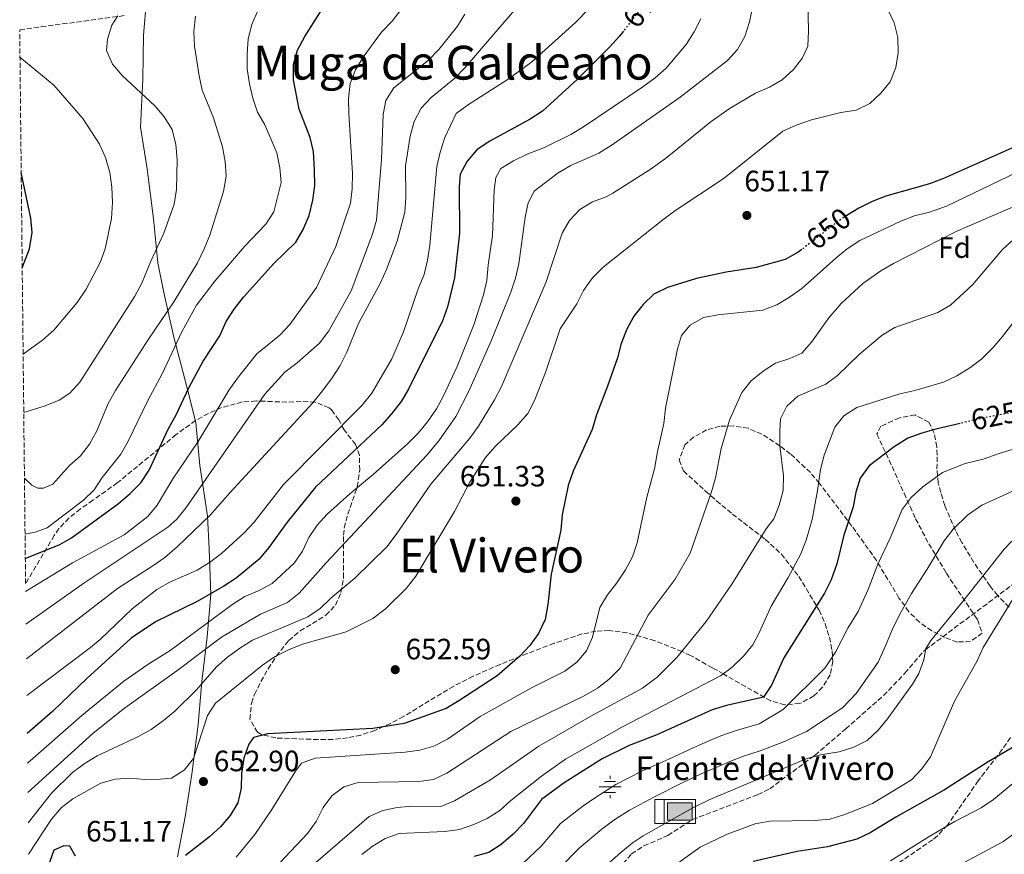
# Model space of a CAD drawing. Units: metres. Extents: x 573337 to 576800, y 4728821 to 4731171.
# Drawn here: x 573343 to 573677, y 4730341 to 4730625 of the extents above; entities that cross this region are included whole.
import ezdxf
from ezdxf.enums import TextEntityAlignment as Align

# ---------------------------------------------------------------- set-up
doc = ezdxf.new("R2010")
doc.units = ezdxf.units.M
doc.header["$MEASUREMENT"] = 0
doc.linetypes.add('DGN Style 3', pattern=[2.435891, 1.739922, -0.695969])
doc.linetypes.add('DGN Style 5', pattern=[1.217945, 0.521977, -0.695969])
for name, color, linetype, lineweight in [('Abrevadero puntual', 7, 'Continuous', 0), ('Abrevadero recinto', 4, 'Continuous', 0), ('Cota de curva de nivel directora', 7, 'Continuous', 0), ('Cota de punto acotado terreno', 7, 'Continuous', 0), ('Curva de nivel directora', 30, 'Continuous', 30), ('Curva de nivel directora no vista', 30, 'DGN Style 5', 30), ('Curva de nivel intermedia', 30, 'Continuous', 0), ('Embalse', 142, 'Continuous', 13), ('Etiqueta de zona arbolada', 92, 'Continuous', 0), ('Fuente-manantial-naciente', 7, 'Continuous', 0), ('Límite de Concejo', 7, 'Continuous', 0), ('Punto acotado terreno (símbolo)', 7, 'Continuous', 0), ('Senda', 7, 'DGN Style 3', 0), ('Texto de Fuente', 4, 'Continuous', 0), ('Texto de Área (paraje) menor', 7, 'Continuous', 0), ('Zona arbolada', 92, 'DGN Style 3', 0)]:
    doc.layers.add(name, color=color, linetype=linetype, lineweight=lineweight)
doc.styles.add('Style-Arial', font='arial.ttf')

# ---------------------------------------------------------------- blocks, each defined once
blk = doc.blocks.new('5NACIE')
at = {"layer": 'Abrevadero recinto', "color": 4, "linetype": 'Continuous', "lineweight": 0, "flags": 128}
for points in [[(0, 0.2812), (0, 0.375)], [(-0.375, 0), (0.375, 0)], [(-0.1875, 0.1875), (0.1875, 0.1875)], [(-0.1875, -0.1875), (0.1875, -0.1875)], [(0, -0.2812), (0, -0.375)]]:
    blk.add_lwpolyline(points, dxfattribs=at)
blk = doc.blocks.new('5ABREV')
at = {"layer": 'Abrevadero recinto', "linetype": 'Continuous', "lineweight": 0, "extrusion": (0, 0, -1)}
blk.add_hatch(color=151, dxfattribs=at).paths.add_polyline_path([(-0.42, -0.295), (-0.42, 0.295), (0.42, 0.295), (0.42, -0.295)])
at = {"layer": 'Abrevadero recinto', "color": 7, "linetype": 'Continuous', "lineweight": 0}
blk.add_line((-0.54, 0.41), (-0.54, -0.41), dxfattribs=at)
at = {"layer": 'Abrevadero recinto', "color": 7, "linetype": 'Continuous', "lineweight": 0, "flags": 128}
blk.add_lwpolyline([(-0.85, 0.41), (-0.85, -0.41), (0.535, -0.41), (0.535, 0.41), (-0.85, 0.41)], dxfattribs=at)
blk.add_lwpolyline([(-0.42, 0.295), (0.42, 0.295), (0.42, -0.295), (-0.42, -0.295), (-0.42, 0.295)], close=True, dxfattribs=at)
blk = doc.blocks.new('5PATER')
at = {"layer": 'Embalse', "linetype": 'Continuous', "lineweight": 0}
h = blk.add_hatch(color=51, dxfattribs=at)
edge = h.paths.add_edge_path()
edge.add_ellipse((0, 0), major_axis=(-0.11, -0.111), ratio=0.999422, start_angle=0, end_angle=360)

msp = doc.modelspace()

# ---------------------------------------------------------------- linework, layer by layer
at = {"layer": 'Curva de nivel directora', "color": 30, "linetype": 'Continuous', "lineweight": 30, "flags": 128}
for points, elevation in [([(573344.71, 4730441.36), (573356.46, 4730446.15), (573360.37, 4730448.33), (573376.41, 4730460.1), (573380.39, 4730463.48), (573383.95, 4730467.13), (573386.85, 4730471.36), (573393.27, 4730485.35), (573396, 4730490.15), (573400.39, 4730499.6), (573405.12, 4730508.43), (573410.82, 4730517.1), (573412.98, 4730521.88), (573415.69, 4730526.08), (573418.88, 4730530.19), (573429.24, 4730541.68), (573436.63, 4730548.94), (573439.19, 4730553.23), (573441.16, 4730557.99), (573442.41, 4730563.16), (573443.13, 4730568.21), (573443.02, 4730573.45), (573442.72, 4730579.67), (573441.49, 4730584.51), (573437.75, 4730594.08), (573435.89, 4730604.08), (573435.86, 4730609.34), (573437.25, 4730614.14), (573439.67, 4730618.8), (573445.44, 4730627.74)], 700), ([(573694.11, 4730624.78), (573704.18, 4730621.45), (573709.06, 4730620.35), (573719.24, 4730618.8), (573723.76, 4730616.65), (573726.91, 4730613.25), (573727.08, 4730610.56), (573725.63, 4730606.71), (573722.61, 4730602.58), (573718.98, 4730599.22), (573713.74, 4730596.3), (573704.38, 4730592.36), (573690.53, 4730585.46), (573656.81, 4730570.49), (573652.03, 4730568.77), (573637.27, 4730564.51), (573632.61, 4730562.71), (573628.03, 4730560.41), (573623.92, 4730558)], 650), ([(573548.03, 4730620.65), (573546.67, 4730618.9), (573543.31, 4730615.19), (573532.32, 4730604.24), (573520.56, 4730593.47), (573516.37, 4730590.75), (573502.38, 4730583.07), (573498.2, 4730580.32), (573494.95, 4730576.48), (573492.51, 4730572.01), (573492.15, 4730567.66), (573492.34, 4730551.95), (573490.61, 4730536.79), (573488.26, 4730526.88), (573486.5, 4730522.2), (573475, 4730498.96), (573472.42, 4730494.68), (573469.24, 4730490.57), (573465.91, 4730486.83), (573443.32, 4730465.65), (573433.73, 4730453.73), (573427.51, 4730445.04), (573424.21, 4730441.16), (573416.35, 4730434.71), (573412.15, 4730431.9), (573403.16, 4730426.69), (573388.95, 4730419.88), (573380.64, 4730414.28), (573365.58, 4730400.51), (573354.1, 4730389.45), (573345.34, 4730381.91)], 675), ([(573343.66, 4730540.17), (573346.12, 4730546.58), (573347.05, 4730552.13), (573346.64, 4730557.11), (573343.31, 4730572.58)], 725), ([(573608.63, 4730546.39), (573607.44, 4730545.46), (573603.06, 4730543.04), (573593.12, 4730540.3), (573582.94, 4730538.71), (573572.86, 4730536.5), (573562.96, 4730533.51), (573558.35, 4730531.17), (573554.77, 4730527.68), (573551.52, 4730523.71), (573549.21, 4730519.28), (573547.26, 4730514.45), (573546.01, 4730509.61), (573542.63, 4730499.97), (573538.82, 4730490.17), (573537.42, 4730485.24), (573530.89, 4730471.1), (573529.22, 4730466.17), (573527.18, 4730456.15), (573526.7, 4730450.98), (573523.41, 4730436.08), (573522.33, 4730425.77), (573521.42, 4730420.59), (573519.19, 4730415.84), (573516.23, 4730411.81), (573512.78, 4730408.18), (573505.15, 4730401.49), (573492.06, 4730392.91), (573487.72, 4730390.4), (573473.49, 4730385.23), (573462.82, 4730383.58), (573427.08, 4730381.72), (573422.24, 4730380.47), (573420.65, 4730378.19), (573418.94, 4730373.49), (573418.2, 4730368.3), (573418.09, 4730363.26), (573416.92, 4730358.3), (573414.35, 4730353.98), (573411.11, 4730350.16), (573407.32, 4730346.7), (573399.15, 4730340.42)], 650), ([(573662.49, 4730487.28), (573654.26, 4730485.3), (573649.45, 4730483.96), (573644.74, 4730482.23), (573640, 4730479.28), (573631.57, 4730472.83), (573628.51, 4730468.69), (573627.07, 4730463.91), (573626.14, 4730458.87), (573622.98, 4730449.34), (573620.53, 4730439.52), (573618.69, 4730434.08), (573616.4, 4730429.62), (573602.55, 4730407.57), (573598.38, 4730398.34), (573595.61, 4730394.17), (573583.08, 4730391.41), (573578.16, 4730389.92), (573559.42, 4730381.41), (573550.02, 4730377.74), (573540.84, 4730373.24), (573527.87, 4730365.11), (573520.18, 4730359.44), (573514.02, 4730351.3), (573510.59, 4730347.66), (573506.52, 4730344.07), (573502.26, 4730341.45), (573497.25, 4730339.99)], 625), ([(573680.71, 4730377.3), (573672.06, 4730372.27), (573657.16, 4730362.66), (573640.67, 4730353.43), (573631.9, 4730348.05), (573627.38, 4730345.91), (573617.39, 4730343.3), (573607.13, 4730341.79), (573592.13, 4730338.36)], 600), ([(573361.8, 4730340.19), (573359.9, 4730343.55), (573357.79, 4730343.71), (573354.39, 4730342.18), (573350.19, 4730330.3)], 650)]:
    msp.add_lwpolyline(points, dxfattribs=dict(at, elevation=elevation))
at = {"layer": 'Curva de nivel directora no vista', "color": 30, "linetype": 'DGN Style 5', "lineweight": 30, "flags": 128}
for points, elevation in [([(573559.54, 4730636.04), (573556.4, 4730631.48), (573548.03, 4730620.65)], 675), ([(573623.92, 4730558), (573623.58, 4730557.81), (573619.51, 4730554.9), (573608.63, 4730546.39)], 650), ([(573681.28, 4730491.27), (573668.38, 4730488.7), (573662.49, 4730487.28)], 625)]:
    msp.add_lwpolyline(points, dxfattribs=dict(at, elevation=elevation))
at = {"layer": 'Curva de nivel intermedia', "color": 30, "linetype": 'Continuous', "lineweight": 0, "flags": 128}
for points, elevation in [([(573592.88, 4730633.78), (573590.83, 4730623.77), (573589.3, 4730618.77), (573586.82, 4730614.42), (573583.36, 4730610.62), (573567.32, 4730598.19), (573543.89, 4730581.78), (573539.64, 4730579.11), (573530.15, 4730575), (573525.83, 4730572.48), (573517.64, 4730566.2), (573515.63, 4730562.28), (573514.59, 4730557.39), (573512.47, 4730541.54), (573511.36, 4730536.67), (573509.77, 4730531.93), (573503.18, 4730515.62), (573495.53, 4730498.22), (573491.04, 4730489.58), (573485.33, 4730481.34), (573481.16, 4730476.51), (573446.94, 4730439.93), (573437.84, 4730429.57), (573433.81, 4730426.37), (573424.61, 4730422.44), (573411.45, 4730414.65), (573396.27, 4730403.21), (573378.42, 4730390.45)], 665), ([(573610.74, 4730631.18), (573610.91, 4730620.66), (573610.69, 4730615.55), (573608.85, 4730611.57), (573605.88, 4730607.54), (573601.98, 4730604.08), (573597.63, 4730601.62), (573592.9, 4730599.55), (573584.32, 4730594.41), (573577.9, 4730589.92), (573562.33, 4730577.38), (573557.12, 4730573.58), (573544.44, 4730565.58), (573542.21, 4730564.35), (573537.53, 4730562.56), (573533.24, 4730559.99), (573529.74, 4730556.27), (573527.18, 4730551.93), (573521.72, 4730535.43), (573506.59, 4730499.87), (573504.23, 4730495.26), (573498.79, 4730486.31), (573495.85, 4730482.27), (573482.57, 4730466.63), (573470.82, 4730449.49)], 660), ([(573344.62, 4730449.65), (573348.06, 4730450.33), (573352.16, 4730451.82), (573364.49, 4730461.24), (573368.16, 4730464.69), (573370.86, 4730468.9), (573377.22, 4730476.86), (573379.69, 4730481.2), (573386.36, 4730495.02), (573391.26, 4730504.16), (573397.93, 4730518.37), (573402.88, 4730527.46), (573409.15, 4730535.61), (573419.21, 4730547.42), (573426.46, 4730554.99), (573429.23, 4730559.16), (573431.64, 4730569.17), (573431.2, 4730574.15), (573430.16, 4730579.29), (573426.18, 4730588.78), (573423.64, 4730593.12), (573422.03, 4730597.86), (573420.9, 4730602.78), (573420.15, 4730607.86), (573420.07, 4730612.9), (573420.45, 4730618.01), (573421.71, 4730622.84), (573423.84, 4730627.91)], 705), ([(573472.47, 4730627.98), (573469.38, 4730624.02), (573465.83, 4730620.24), (573459.61, 4730611.81), (573456.98, 4730607.48), (573455.08, 4730602.85), (573454.53, 4730597.7), (573454.64, 4730592.69), (573455.89, 4730572.22), (573455.81, 4730567.08), (573455.21, 4730562.11), (573450.26, 4730547.46), (573443.74, 4730533.52), (573434.68, 4730520.89), (573431.24, 4730517.26), (573423.44, 4730510.89), (573417.17, 4730503.06), (573413.99, 4730498.65), (573403.46, 4730481.12), (573394.8, 4730468.47), (573389.55, 4730459.49), (573386.4, 4730455.6), (573378.3, 4730449.45), (573360.77, 4730439.93), (573344.83, 4730430.16)], 695), ([(573494.17, 4730626.41), (573491.66, 4730622.31), (573485.33, 4730614.44), (573481.8, 4730610.82), (573469.94, 4730601.41), (573467.23, 4730597.1), (573466.35, 4730592.33), (573465.79, 4730577.02), (573464.1, 4730556.39), (573462.76, 4730551.56), (573455.46, 4730532.33), (573447.9, 4730518.71), (573444.67, 4730514.6), (573437.08, 4730507.83), (573432.91, 4730504.67), (573426.14, 4730497.18), (573399.38, 4730458.72), (573396.26, 4730454.78), (573393.14, 4730451.95), (573364.61, 4730432.94), (573344.94, 4730419.01)], 690), ([(573511, 4730627.78), (573494.21, 4730608.27), (573490.68, 4730604.62), (573482.72, 4730598.07), (573479.26, 4730594.46), (573476.9, 4730589.91), (573475.58, 4730584.94), (573473.95, 4730574.84), (573474.1, 4730564.1), (573473.68, 4730559.12), (573471.08, 4730549.2), (573467.51, 4730539.62), (573465.47, 4730535.06), (573457.96, 4730521.19), (573453.96, 4730511.5), (573451.7, 4730507.02), (573449.05, 4730502.78), (573445.74, 4730498.33), (573442.48, 4730494.26), (573414.22, 4730463.73), (573407.59, 4730456.12), (573396.34, 4730445.27), (573392.17, 4730441.73), (573388.07, 4730438.86), (573376.07, 4730431.1), (573345.07, 4730407.2)], 685), ([(573536.26, 4730628.18), (573531.76, 4730623.57), (573516.82, 4730610.08), (573508.53, 4730604.09), (573495.34, 4730595.74), (573491.21, 4730592.67), (573487.32, 4730584.46), (573485.71, 4730579.49), (573484.65, 4730574.61), (573482.27, 4730547.93), (573481.43, 4730542.78), (573480.24, 4730537.92), (573478.3, 4730533.04), (573473.32, 4730518.45), (573469.35, 4730509.27), (573462.5, 4730497.61), (573459.18, 4730493.46), (573432.49, 4730466.56), (573422.52, 4730453.72), (573419.13, 4730450.04), (573411.39, 4730443), (573407.36, 4730440.04), (573403.08, 4730437.43), (573393.79, 4730433.36), (573389.47, 4730430.84), (573381.02, 4730424.23), (573370.17, 4730413.86), (573366.87, 4730411.09), (573345.2, 4730394.77)], 680), ([(573637.9, 4730628.04), (573640.08, 4730623.43), (573641.25, 4730618.47), (573641.43, 4730613.24), (573640.65, 4730608.25), (573638.72, 4730603.38), (573635.5, 4730599.55), (573631.78, 4730595.99), (573627.18, 4730593.76), (573621.89, 4730592.93), (573611.91, 4730590.54), (573606.74, 4730588.67), (573602.2, 4730586.58), (573582.26, 4730570.61), (573565.54, 4730559.58), (573561.37, 4730556.48), (573541.15, 4730540.43), (573537.48, 4730536.78), (573534.49, 4730532.52), (573532.14, 4730527.95), (573526.52, 4730519.43), (573521.53, 4730504.62), (573517.79, 4730495.07), (573515.56, 4730490.6)], 655), ([(573376.11, 4730625.81), (573374.15, 4730622.65), (573372.65, 4730617.89), (573372.35, 4730614.04), (573374.33, 4730609.44), (573377.62, 4730605.61), (573388.72, 4730595.28), (573391.95, 4730591.45), (573394.58, 4730587.18), (573395.91, 4730582.12), (573396.33, 4730576.99), (573396.09, 4730566.81), (573395.32, 4730561.82), (573391.78, 4730551.91), (573387.33, 4730542.44), (573384.34, 4730534.99), (573381.98, 4730530.58), (573363.19, 4730501.25), (573359.79, 4730497.55), (573356.23, 4730495.15), (573351.45, 4730493.3), (573344.18, 4730491.01)], 715), ([(573402.51, 4730625.73), (573402, 4730620.55), (573402.18, 4730615.55), (573403.83, 4730605.43), (573404.82, 4730600.52), (573408.69, 4730591.14), (573411.7, 4730581.33), (573412.61, 4730576.27), (573412.96, 4730571.28), (573412.03, 4730566.1), (573407.47, 4730551.24), (573405.55, 4730546.62), (573403.19, 4730541.87), (573395.24, 4730528.64), (573386.58, 4730515.95)], 710), ([(573574.36, 4730624.8), (573572.04, 4730620.37), (573569.3, 4730616.07), (573562.6, 4730608.01), (573558.83, 4730604.73), (573554.6, 4730601.72), (573534.46, 4730588.09), (573530.19, 4730585.49), (573521.17, 4730581.13), (573515.31, 4730578.79), (573510.7, 4730576.54), (573506.36, 4730573.97), (573504.6, 4730570.88), (573504.11, 4730566.59), (573503.47, 4730551.2), (573502.01, 4730541.03), (573501.64, 4730535.88), (573500.47, 4730531.02), (573497.13, 4730520.79), (573491.5, 4730506.58), (573486.91, 4730496.71), (573484.45, 4730492.22), (573481.42, 4730487.83), (573478.26, 4730483.96)], 670), ([(573343.97, 4730510.82), (573350.71, 4730515.67), (573354.44, 4730518.97), (573362.33, 4730528.36), (573365.35, 4730532.96), (573370.12, 4730541.97), (573371.87, 4730546.65), (573374.05, 4730556.89), (573374.3, 4730562.36), (573374.15, 4730567.59), (573373.45, 4730572.56), (573372.01, 4730577.64), (573369.93, 4730582.25), (573364.26, 4730590.89), (573354.45, 4730602.32), (573342.9, 4730611.84)], 720), ([(573702.86, 4730582.79), (573657.85, 4730561.18), (573652.09, 4730559.15), (573647.01, 4730557.85), (573642.34, 4730556.06), (573628.39, 4730549.45), (573624.1, 4730546.61), (573620.23, 4730543.43), (573608.67, 4730533.19), (573604.46, 4730530.15), (573600.12, 4730527.61), (573595.45, 4730525.82), (573580.15, 4730524.2), (573575.22, 4730523.23), (573570.72, 4730520.72), (573567.78, 4730517.15), (573566.37, 4730512.68), (573562.34, 4730492.49), (573561.77, 4730487.24), (573559.53, 4730477.19), (573558.75, 4730472.25), (573556.01, 4730462.2), (573552.74, 4730446.68), (573551.07, 4730441.87), (573548.72, 4730437.46), (573545.8, 4730433.06), (573542.58, 4730428.99), (573540.02, 4730424.69), (573537.54, 4730414.58), (573535.5, 4730410), (573532.14, 4730406.06), (573528.12, 4730403.09), (573516.76, 4730397.35), (573499.33, 4730387.65), (573488.19, 4730379.99), (573483.61, 4730377.61), (573478.81, 4730376.22), (573473.85, 4730375.49), (573443.26, 4730373.51), (573438.56, 4730371.79), (573436.55, 4730369.05), (573428.46, 4730355.98), (573422.73, 4730347.58), (573416.36, 4730339.87)], 645), ([(573686.26, 4730563.45), (573661.17, 4730552.51), (573639.83, 4730541.6), (573635.51, 4730539.1), (573629.43, 4730534.81), (573622.05, 4730528.06), (573617.87, 4730523.21), (573611.97, 4730514.86), (573608.63, 4730511.14), (573604.64, 4730509.31), (573599.69, 4730507.75), (573595.47, 4730505.08), (573591.39, 4730501.72), (573588.26, 4730497.82), (573584.03, 4730488.36), (573581.27, 4730478.7), (573579.3, 4730468.82), (573577.98, 4730464), (573570.69, 4730443.22), (573565.61, 4730434.35), (573556.42, 4730422.1), (573546.86, 4730404.09), (573543.18, 4730400.35), (573539.25, 4730397.25), (573534.72, 4730394.69), (573509.8, 4730382.49), (573487.99, 4730368.42), (573483.47, 4730366.2), (573478.45, 4730365.55), (573457.87, 4730365.21), (573453.02, 4730363.75), (573448.95, 4730360.72), (573446.01, 4730356.68), (573443.62, 4730351.91), (573440.65, 4730347.88), (573425.43, 4730331.76)], 640), ([(573680.61, 4730549.83), (573676.89, 4730546.41), (573666.72, 4730534.42), (573659.26, 4730527.45), (573654.91, 4730524.98), (573640.27, 4730519.87), (573636, 4730517.28), (573628.12, 4730510.72), (573620.84, 4730503.55), (573616.81, 4730500.58), (573607.28, 4730496.54), (573603.57, 4730493.19), (573601.41, 4730488.87), (573601.21, 4730484.68), (573601.19, 4730479.68), (573602.48, 4730469.49), (573602.32, 4730464.49), (573600.91, 4730459.54), (573599.13, 4730454.8), (573596.57, 4730451.41), (573584.86, 4730432.68), (573576.1, 4730419.93), (573566.13, 4730407.68), (573559.52, 4730401.06), (573554.49, 4730397.3), (573536.92, 4730387.75), (573519.23, 4730377.6), (573502.89, 4730366.06), (573490.64, 4730359.02), (573485.96, 4730357.1), (573476.24, 4730357.21), (573471.14, 4730356.67), (573466.19, 4730355.67), (573461.59, 4730353.7), (573422.63, 4730319.96)], 635), ([(573689.4, 4730532.92), (573676.93, 4730516.79), (573673.64, 4730513.02), (573669.91, 4730509.29), (573665.74, 4730506.16), (573661.34, 4730503.43), (573656.8, 4730501.32), (573647.13, 4730498.46), (573641.93, 4730497.38), (573627.42, 4730492.69), (573622.98, 4730489.87), (573619.83, 4730485.98), (573616.27, 4730476.52), (573615.01, 4730471.61), (573614.04, 4730464.46), (573612.14, 4730454.64), (573610.14, 4730447.57), (573608.29, 4730442.92), (573604.07, 4730434.87), (573598.19, 4730425.2), (573594.18, 4730416.04), (573592.05, 4730411.99), (573588.85, 4730408.15), (573585.02, 4730404.44), (573581, 4730401.46), (573547.5, 4730384.07), (573528.37, 4730373.09), (573520.14, 4730367.4), (573509.76, 4730359.09), (573505.96, 4730355.64), (573501.74, 4730352.94), (573497.14, 4730350.88), (573492.26, 4730349.19), (573487.31, 4730348.49), (573471.76, 4730347.81), (573467.02, 4730346.22), (573462.62, 4730343.46), (573459.13, 4730340.72)], 630), ([(573386.58, 4730515.95), (573375.33, 4730498.52), (573372.84, 4730494.03), (573369.02, 4730484.75), (573366.51, 4730480.25), (573363.43, 4730476.31), (573359.7, 4730472.93), (573354.07, 4730466.61), (573350.89, 4730465.31), (573349.02, 4730465.24), (573346.96, 4730466.26), (573344.42, 4730468.67)], 710), ([(573515.56, 4730490.6), (573512.09, 4730486.76), (573504.49, 4730479.6), (573501.17, 4730475.7), (573495.76, 4730467.27), (573490.6, 4730457.32), (573477.44, 4730435.3), (573474.31, 4730431.3), (573467.01, 4730424.13), (573462.89, 4730420.94), (573453.83, 4730416.44), (573438.97, 4730412.21), (573434.13, 4730410.26), (573429.46, 4730407.88), (573425.34, 4730405.05), (573409.32, 4730392.18), (573406.59, 4730387.95), (573401.85, 4730373.41), (573398.72, 4730369.41), (573394.45, 4730366.7), (573390.5, 4730366.28), (573385.4, 4730366.26), (573380.22, 4730366.71), (573375.23, 4730366.37), (573370.33, 4730365.02), (573360.83, 4730359.68), (573356.85, 4730356.62), (573353.59, 4730352.75), (573345.77, 4730340.86)], 655), ([(573478.26, 4730483.96), (573474.65, 4730480.36), (573462.97, 4730469.87), (573454.97, 4730463.39), (573447.37, 4730456.38), (573443.88, 4730452.67), (573441.1, 4730448.51), (573438.94, 4730443.89), (573436.13, 4730439.76), (573428.64, 4730432.8), (573424.15, 4730430.44), (573419.3, 4730428.48), (573414.86, 4730425.65), (573394, 4730410.07), (573386.4, 4730405.33), (573378.2, 4730399.6), (573363.9, 4730387.99), (573345.44, 4730371.83)], 670), ([(573680.48, 4730478.48), (573675.42, 4730476.96), (573670.32, 4730475.15), (573664.15, 4730473.67), (573656.5, 4730470.58), (573649.84, 4730465.67), (573645.83, 4730462.09), (573642.75, 4730458.02), (573638.68, 4730448.32), (573634.45, 4730439.39), (573631.17, 4730430.86), (573627.86, 4730423.34), (573624.31, 4730417.7), (573620.07, 4730409.46), (573616.44, 4730404.07), (573602.31, 4730389.97), (573594.14, 4730385.18), (573585.97, 4730382.76), (573581.15, 4730381.12)], 620), ([(573682.47, 4730465.22), (573677.13, 4730462.78), (573669.83, 4730459.5), (573664.96, 4730456.11), (573660.09, 4730451.35), (573657, 4730447.36), (573651.22, 4730437.77), (573645.92, 4730429.45), (573641.82, 4730422.2), (573639.32, 4730417.07), (573637.12, 4730411.68), (573634.56, 4730406.12), (573627.11, 4730395.46), (573622.54, 4730390.56), (573610.22, 4730382.55), (573602.26, 4730378.91), (573594.48, 4730375.97), (573588.86, 4730374.12), (573584.14, 4730372.33), (573579.55, 4730370.35), (573574.48, 4730368.17), (573567.56, 4730364.85), (573558.62, 4730360.35)], 615), ([(573470.82, 4730449.49), (573467.63, 4730445.29), (573456.69, 4730434.64), (573448.61, 4730427.83), (573444.91, 4730424.31), (573440.74, 4730421.55), (573421.96, 4730413.63), (573417.6, 4730410.9), (573413.42, 4730407.83), (573409.67, 4730404.52), (573402.93, 4730396.69), (573395.56, 4730389.46), (573391.7, 4730386.26), (573387.53, 4730383.27), (573383.14, 4730380.87), (573369.13, 4730374.24), (573364.76, 4730371.57), (573360.72, 4730368.61), (573353.59, 4730361.58), (573345.66, 4730351.54)], 660), ([(573680.01, 4730447.27), (573677.44, 4730444.53), (573663.76, 4730427.22), (573652.47, 4730413.53), (573650.78, 4730410.8), (573650.15, 4730406.94), (573648.42, 4730402.25), (573646.29, 4730398.61), (573637.79, 4730386.84), (573634.56, 4730382.94), (573630.93, 4730379.49), (573626.31, 4730377.26), (573621.39, 4730375.66), (573614.99, 4730374.62), (573610.19, 4730373.22), (573577.2, 4730359.36), (573571.63, 4730356.56), (573554.77, 4730347.07), (573550.98, 4730344.57), (573547.1, 4730341.41), (573518.2, 4730315.88), (573515.79, 4730311.86), (573512.83, 4730301.6), (573510.92, 4730293.1)], 610), ([(573685.22, 4730435.42), (573670.35, 4730411.06), (573668.25, 4730406.52), (573660.57, 4730392.89), (573652.44, 4730373.88), (573649.49, 4730369.84), (573645.97, 4730366.11), (573632.65, 4730358.12), (573622.98, 4730354.24), (573618.21, 4730352.71), (573613.04, 4730352.26), (573597.82, 4730352.09), (573592.83, 4730351.16), (573583.3, 4730347.62), (573574.07, 4730343.27), (573565.7, 4730337.18)], 605), ([(573378.42, 4730390.45), (573367.79, 4730381.97), (573345.55, 4730361.75)], 665), ([(573581.15, 4730381.12), (573576.58, 4730379.1), (573571.77, 4730376.97), (573563.49, 4730373.13), (573554.32, 4730369.04), (573545.48, 4730364.52), (573538.57, 4730360.14), (573534.28, 4730357.21), (573526.65, 4730351.22), (573520.05, 4730343.59), (573513.8, 4730337.66)], 620), ([(573681.7, 4730366.05), (573673.86, 4730359.47), (573669.6, 4730356.64), (573660.67, 4730351.95), (573651.9, 4730346.83), (573638.8, 4730338.56)], 595), ([(573558.62, 4730360.35), (573550.13, 4730355.79), (573544.77, 4730352.36), (573540.69, 4730349.31), (573533.13, 4730343.01), (573526.08, 4730335.88)], 615), ([(573681.15, 4730348.07), (573676.96, 4730345.05), (573654.32, 4730332.89)], 590)]:
    msp.add_lwpolyline(points, dxfattribs=dict(at, elevation=elevation))
at = {"layer": 'Límite de Concejo', "color": 7, "linetype": 'Continuous', "lineweight": 0}
msp.add_polyline3d([(573396.45, 4730339.94, 650.19), (573399.03, 4730353.55, 652.21), (573401.34, 4730368.05, 654.19), (573403.52, 4730384.96, 655.91), (573404.69, 4730399.57, 660.29), (573406.49, 4730414.7, 667.22), (573407.79, 4730429.06, 674.8), (573407.17, 4730444.68, 681.52), (573406.59, 4730455.72, 685.3), (573405.52, 4730463.34, 688.71), (573404.06, 4730472.98, 692.29), (573402.69, 4730487.58, 696.64), (573399.56, 4730499.75, 700.39), (573395.25, 4730516.61, 705.9), (573391.85, 4730531.83, 711.73), (573389.75, 4730541.85, 714.14), (573388.25, 4730556.82, 716.25), (573386.1, 4730573.83, 717.23), (573383.85, 4730588.04, 716.84), (573384.63, 4730604.3, 714.21), (573384.91, 4730619.29, 713.09), (573385.86, 4730631.41, 713.72)], dxfattribs=at)
at = {"layer": 'Senda', "color": 7, "linetype": 'DGN Style 3', "lineweight": 0}
for points in [[(573506.92, 4730298.67, 611.48), (573514.74, 4730308.21, 610), (573515.27, 4730308.86, 609.95), (573518.77, 4730312.35, 609.69), (573524.21, 4730316.61, 609.39), (573532.23, 4730322.56, 609.11), (573537.52, 4730326.95, 609), (573543.11, 4730332.11, 608.95), (573550.79, 4730340.9, 608.99), (573554.98, 4730343.62, 609.04), (573563.12, 4730347.21, 609.16), (573571.54, 4730352.62, 609.34), (573593.69, 4730361.07, 609.79), (573597.74, 4730363.07, 609.86), (573612.22, 4730373.81, 610), (573613.15, 4730374.51, 610), (573623.61, 4730383.43, 610), (573636.42, 4730394.76, 610), (573643.72, 4730402.35, 610), (573650.13, 4730409.92, 610), (573650.7, 4730410.35, 610), (573686.56, 4730437.12, 605)], [(573679.61, 4730380.52, 600.26), (573676.79, 4730376.4, 599.23), (573668.65, 4730365.81, 596.25), (573665.84, 4730361.74, 595.49), (573658.16, 4730350.75, 594.42), (573654.77, 4730347.05, 594.16), (573653.14, 4730345.75, 594.05), (573627.47, 4730328.24, 592.48), (573621.02, 4730323.2, 591.7), (573610.51, 4730316.14, 590.28), (573606.6, 4730312.28, 590.13), (573600.42, 4730302.17, 587.61), (573595.05, 4730295.27, 589.15), (573580.91, 4730284.51, 590.26), (573570.51, 4730275.51, 591.36), (573558.24, 4730259.51, 591.99), (573542.5, 4730236.5, 592.4), (573528.89, 4730219.25, 591.16), (573515.82, 4730209.74, 590.31), (573499.29, 4730201.99, 589.26), (573476.08, 4730191.49, 588.58)]]:
    msp.add_polyline3d(points, dxfattribs=at)
at = {"layer": 'Zona arbolada', "color": 92, "linetype": 'DGN Style 3', "lineweight": 0}
for points in [[(573679.13, 4730424.76, 611.72), (573675.24, 4730428.74, 612.28), (573672.66, 4730431.95, 612.73), (573667.15, 4730440.04, 614.71), (573663.09, 4730446.76, 617.13), (573660.88, 4730450.92, 618.9), (573657.28, 4730459.35, 622.73), (573655.88, 4730463.78, 624.64), (573655.05, 4730467.06, 625.92), (573654.61, 4730471.79, 627.68), (573654.69, 4730476.53, 629.26), (573654.53, 4730479.27, 630.01), (573653.67, 4730484.01, 630.73), (573651.82, 4730487.75, 630.95), (573647.19, 4730490.15, 631.13), (573641.84, 4730489.21, 631.25), (573635.57, 4730486.34, 631.28), (573634.19, 4730483.61, 631.26), (573639.36, 4730472.59, 630.95), (573643.41, 4730463.54, 630.28), (573645.45, 4730459.02, 629.52), (573647.36, 4730454.87, 628.44), (573651.8, 4730446.38, 625.16), (573657.79, 4730436.38, 620.9), (573668.35, 4730420.57, 614.99), (573670.02, 4730415.99, 613.36), (573666.04, 4730413.14, 612.68), (573661.54, 4730412.96, 613.04), (573657.21, 4730414.47, 613.95), (573652.83, 4730416.73, 615.04), (573648.67, 4730419.67, 616.32), (573645.05, 4730423.23, 617.78), (573641.69, 4730427.92, 619.77), (573634.08, 4730440.66, 625.29), (573625.7, 4730452.37, 629.28), (573614.68, 4730466.89, 634.09), (573611.58, 4730470.54, 635.69), (573604.84, 4730476.88, 639.44), (573601.11, 4730479.71, 641.22), (573597.09, 4730482.4, 642.68), (573595.11, 4730483.63, 643.2), (573590.43, 4730485.61, 644.02), (573585.42, 4730486.42, 644.62), (573580.91, 4730486.29, 645.08), (573576.26, 4730485.1, 645.58), (573571.89, 4730482.58, 646.04), (573568.95, 4730479.99, 646.34), (573566.98, 4730474.82, 646.58), (573568.45, 4730471.14, 646.65), (573575.92, 4730464.27, 646.56), (573579.67, 4730460.99, 646.2), (573585.09, 4730456.45, 645.08), (573588.81, 4730453.55, 643.64), (573596.25, 4730447.91, 639.92), (573601.74, 4730442.83, 637.89), (573607.61, 4730435.28, 635.53), (573614.57, 4730423.77, 632.12), (573616.57, 4730419.19, 630.74), (573618.04, 4730414.57, 629.35), (573618.93, 4730409.95, 627.95), (573619.19, 4730406.33, 626.87), (573618.31, 4730401.86, 625.4), (573615.67, 4730397.57, 624.23), (573612.78, 4730394.64, 624.04), (573607.98, 4730392.03, 624.78), (573602.92, 4730391.66, 626.11), (573598.08, 4730392.94, 627.47), (573582.1, 4730402.03, 630.95), (573578.28, 4730404.18, 632.88), (573570.85, 4730408.36, 638.46), (573567.99, 4730409.69, 639.74), (573558.7, 4730413.42, 642.3), (573549.37, 4730416.09, 644.63), (573543.26, 4730416.85, 646.34), (573538.63, 4730416.62, 647.87), (573534, 4730415.69, 649.52), (573524.51, 4730412.53, 652.62), (573515.28, 4730409.03, 654.69), (573506.1, 4730405.34, 655.92), (573496.95, 4730401.32, 656.39), (573490.32, 4730398, 656.32), (573473.28, 4730387.65, 655.83), (573468.86, 4730385.26, 655.77), (573463.56, 4730382.91, 655.74), (573458.81, 4730381.35, 655.73), (573454.26, 4730380.36, 655.76), (573449.28, 4730379.85, 655.87), (573444.28, 4730379.79, 656.02), (573429.83, 4730380.34, 656.64), (573424.96, 4730381.54, 656.93), (573423.67, 4730382.28, 657.02), (573421.06, 4730386.71, 657.48), (573421.6, 4730392.22, 658.03), (573422.66, 4730395.13, 658.28), (573424.8, 4730399.53, 658.45), (573427.26, 4730403.89, 658.41), (573430.03, 4730408.13, 658.31), (573434.27, 4730413.49, 658.28), (573438.16, 4730416.74, 658.37), (573446.86, 4730422.04, 659.02), (573450.16, 4730425.49, 659.85), (573452.02, 4730429.74, 661.64), (573452.9, 4730434.86, 663.93), (573452.89, 4730449.28, 668.28), (573453.11, 4730451.75, 668.95), (573454.32, 4730456.42, 670.1), (573457.56, 4730465.73, 672.22), (573458.37, 4730471.4, 673.66), (573458.27, 4730476.37, 675.14), (573457, 4730480.12, 676.81), (573453.06, 4730485.05, 680.58), (573451.24, 4730488.47, 683.57), (573448.8, 4730491.86, 686.41), (573447.96, 4730492.53, 686.86), (573443.29, 4730494.48, 688.52), (573438.47, 4730494.72, 689.71), (573433.65, 4730494.51, 690.94), (573423.17, 4730494.91, 694.61), (573418.44, 4730494.56, 696.21), (573411.44, 4730492.66, 698.1), (573406.93, 4730490.67, 699.11), (573402.59, 4730488.22, 699.99), (573395.99, 4730483.49, 701.31), (573375.99, 4730467.08, 704.76), (573367.69, 4730461.15, 705.63), (573363.47, 4730458.23, 705.78), (573359.53, 4730455.08, 705.61), (573356.16, 4730451.53, 705.03), (573354.56, 4730449.21, 704.45), (573344.8, 4730432.8, 699.9), (573342.8, 4730621.12, 725.18), (573378.54, 4730625.93, 721.48)], [(573342.8, 4730621.12, 725.18), (573378.54, 4730625.93, 721.48)], [(573421.06, 4730386.71, 657.48), (573421.6, 4730392.22, 658.03), (573422.66, 4730395.13, 658.28), (573424.8, 4730399.53, 658.45), (573427.26, 4730403.89, 658.41), (573430.03, 4730408.13, 658.31), (573434.27, 4730413.49, 658.28), (573438.16, 4730416.74, 658.37), (573446.86, 4730422.04, 659.02), (573450.16, 4730425.49, 659.85), (573452.02, 4730429.74, 661.64), (573452.9, 4730434.86, 663.93), (573452.89, 4730449.28, 668.28), (573453.11, 4730451.75, 668.95), (573454.32, 4730456.42, 670.1), (573457.56, 4730465.73, 672.22), (573458.37, 4730471.4, 673.66), (573458.27, 4730476.37, 675.14), (573457, 4730480.12, 676.81), (573453.06, 4730485.05, 680.58), (573451.24, 4730488.47, 683.57), (573448.8, 4730491.86, 686.41), (573447.96, 4730492.53, 686.86), (573443.29, 4730494.48, 688.52), (573438.47, 4730494.72, 689.71), (573433.65, 4730494.51, 690.94), (573423.17, 4730494.91, 694.61), (573418.44, 4730494.56, 696.21), (573411.44, 4730492.66, 698.1), (573406.93, 4730490.67, 699.11), (573402.59, 4730488.22, 699.99), (573395.99, 4730483.49, 701.31), (573375.99, 4730467.08, 704.76), (573367.69, 4730461.15, 705.63), (573363.47, 4730458.23, 705.78), (573359.53, 4730455.08, 705.61), (573356.16, 4730451.53, 705.03), (573354.56, 4730449.21, 704.45), (573344.8, 4730432.8, 699.9)], [(573679.13, 4730424.76, 611.72), (573675.24, 4730428.74, 612.28), (573672.66, 4730431.95, 612.73), (573667.15, 4730440.04, 614.71), (573663.09, 4730446.76, 617.13), (573660.88, 4730450.92, 618.9), (573657.28, 4730459.35, 622.73), (573655.88, 4730463.78, 624.64), (573655.05, 4730467.06, 625.92), (573654.61, 4730471.79, 627.68), (573654.69, 4730476.53, 629.26), (573654.53, 4730479.27, 630.01), (573653.67, 4730484.01, 630.73), (573651.82, 4730487.75, 630.95), (573647.19, 4730490.15, 631.13), (573641.84, 4730489.21, 631.25), (573635.57, 4730486.34, 631.28), (573634.19, 4730483.61, 631.26), (573639.36, 4730472.59, 630.95), (573643.41, 4730463.54, 630.28), (573645.45, 4730459.02, 629.52), (573647.36, 4730454.87, 628.44), (573651.8, 4730446.38, 625.16), (573657.79, 4730436.38, 620.9), (573668.35, 4730420.57, 614.99), (573670.02, 4730415.99, 613.36), (573666.04, 4730413.14, 612.68), (573661.54, 4730412.96, 613.04), (573657.21, 4730414.47, 613.95), (573652.83, 4730416.73, 615.04), (573648.67, 4730419.67, 616.32), (573645.05, 4730423.23, 617.78), (573641.69, 4730427.92, 619.77), (573634.08, 4730440.66, 625.29), (573625.7, 4730452.37, 629.28), (573614.68, 4730466.89, 634.09), (573611.58, 4730470.54, 635.69), (573604.84, 4730476.88, 639.44), (573601.11, 4730479.71, 641.22), (573597.09, 4730482.4, 642.68), (573595.11, 4730483.63, 643.2), (573590.43, 4730485.61, 644.02), (573585.42, 4730486.42, 644.62), (573580.91, 4730486.29, 645.08), (573576.26, 4730485.1, 645.58), (573571.89, 4730482.58, 646.04), (573568.95, 4730479.99, 646.34), (573566.98, 4730474.82, 646.58), (573568.45, 4730471.14, 646.65), (573575.92, 4730464.27, 646.56), (573579.67, 4730460.99, 646.2), (573585.09, 4730456.45, 645.08), (573588.81, 4730453.55, 643.64), (573596.25, 4730447.91, 639.92), (573601.74, 4730442.83, 637.89), (573607.61, 4730435.28, 635.53), (573614.57, 4730423.77, 632.12), (573616.57, 4730419.19, 630.74), (573618.04, 4730414.57, 629.35), (573618.93, 4730409.95, 627.95), (573619.19, 4730406.33, 626.87), (573618.31, 4730401.86, 625.4), (573615.67, 4730397.57, 624.23), (573612.78, 4730394.64, 624.04), (573607.98, 4730392.03, 624.78), (573602.92, 4730391.66, 626.11), (573598.08, 4730392.94, 627.47), (573582.1, 4730402.03, 630.95), (573578.28, 4730404.18, 632.88), (573570.85, 4730408.36, 638.46), (573567.99, 4730409.69, 639.74), (573558.7, 4730413.42, 642.3), (573549.37, 4730416.09, 644.63), (573543.26, 4730416.85, 646.34), (573538.63, 4730416.62, 647.87), (573534, 4730415.69, 649.52), (573524.51, 4730412.53, 652.62), (573515.28, 4730409.03, 654.69), (573506.1, 4730405.34, 655.92), (573496.95, 4730401.32, 656.39), (573490.32, 4730398, 656.32), (573473.28, 4730387.65, 655.83), (573468.86, 4730385.26, 655.77), (573463.56, 4730382.91, 655.74), (573458.81, 4730381.35, 655.73), (573454.26, 4730380.36, 655.76), (573449.28, 4730379.85, 655.87), (573444.28, 4730379.79, 656.02), (573429.83, 4730380.34, 656.64), (573424.96, 4730381.54, 656.93), (573423.67, 4730382.28, 657.02), (573421.06, 4730386.71, 657.48)]]:
    msp.add_polyline3d(points, dxfattribs=at)

# ---------------------------------------------------------------- block references
at = {"layer": 'Abrevadero puntual', "color": 7, "linetype": 'Continuous', "lineweight": 0, "xscale": 10, "yscale": 10, "zscale": 10}
msp.add_blockref('5ABREV', (573567.23, 4730355.37, 610.58), dxfattribs=at)
at = {"layer": 'Fuente-manantial-naciente', "color": 7, "linetype": 'Continuous', "lineweight": 0, "xscale": 10, "yscale": 10, "zscale": 10}
msp.add_blockref('5NACIE', (573543.48, 4730363.68, 620.18), dxfattribs=at)
at = {"layer": 'Punto acotado terreno (símbolo)', "color": 7, "linetype": 'Continuous', "lineweight": 0, "xscale": 10, "yscale": 10, "zscale": 10}
for p in [(573590, 4730557.99, 651.17), (573511.48, 4730460.88, 651.33), (573470.46, 4730403.56, 652.59), (573405.26, 4730365.52, 652.9)]:
    msp.add_blockref('5PATER', p, dxfattribs=at)

# ---------------------------------------------------------------- texts
at = {"layer": 'Cota de curva de nivel directora', "color": 7, "linetype": 'Continuous', "lineweight": 0, "style": 'Style-Arial'}
for s, rotation, p in [('675', 52.2988, (573554.86, 4730629.49, 675)), ('650', 38.038, (573617.71, 4730553.5, 650)), ('625', 11.2686, (573674.12, 4730489.84, 625))]:
    msp.add_text(s, height=7, rotation=rotation, dxfattribs=at).set_placement(p, align=Align.MIDDLE_CENTER)
at = {"layer": 'Cota de punto acotado terreno', "color": 7, "linetype": 'Continuous', "lineweight": 0, "style": 'Style-Arial'}
for s, p in [('651.17', (573589.12, 4730566.18, 651.17)), ('651.33', (573492.42, 4730465.85, 651.33)), ('652.59', (573473.96, 4730407.06, 652.59)), ('652.90', (573408.76, 4730369.02, 652.9)), ('651.17', (573365.38, 4730345.14, 651.17))]:
    msp.add_text(s, height=7, dxfattribs=at).set_placement(p)
at = {"layer": 'Etiqueta de zona arbolada', "color": 92, "linetype": 'Continuous', "lineweight": 0, "style": 'Style-Arial'}
msp.add_text('Fd', height=7, dxfattribs=at).set_placement((573660.56, 4730547.05, 639.08), align=Align.MIDDLE_CENTER)
at = {"layer": 'Texto de Fuente', "color": 4, "linetype": 'Continuous', "lineweight": 0, "style": 'Style-Arial'}
msp.add_text('Fuente del Vivero', height=8, dxfattribs=at).set_placement((573552.12, 4730366.05, 619.14))
at = {"layer": 'Texto de Área (paraje) menor', "color": 7, "linetype": 'Continuous', "lineweight": 0, "style": 'Style-Arial'}
for s, p in [('Muga de Galdeano', (573490.04, 4730609.91, 693.71)), ('El Vivero', (573503.19, 4730442.35, 654.65))]:
    msp.add_text(s, height=11.5, dxfattribs=at).set_placement(p, align=Align.MIDDLE_CENTER)

doc.saveas('drawing.dxf')
